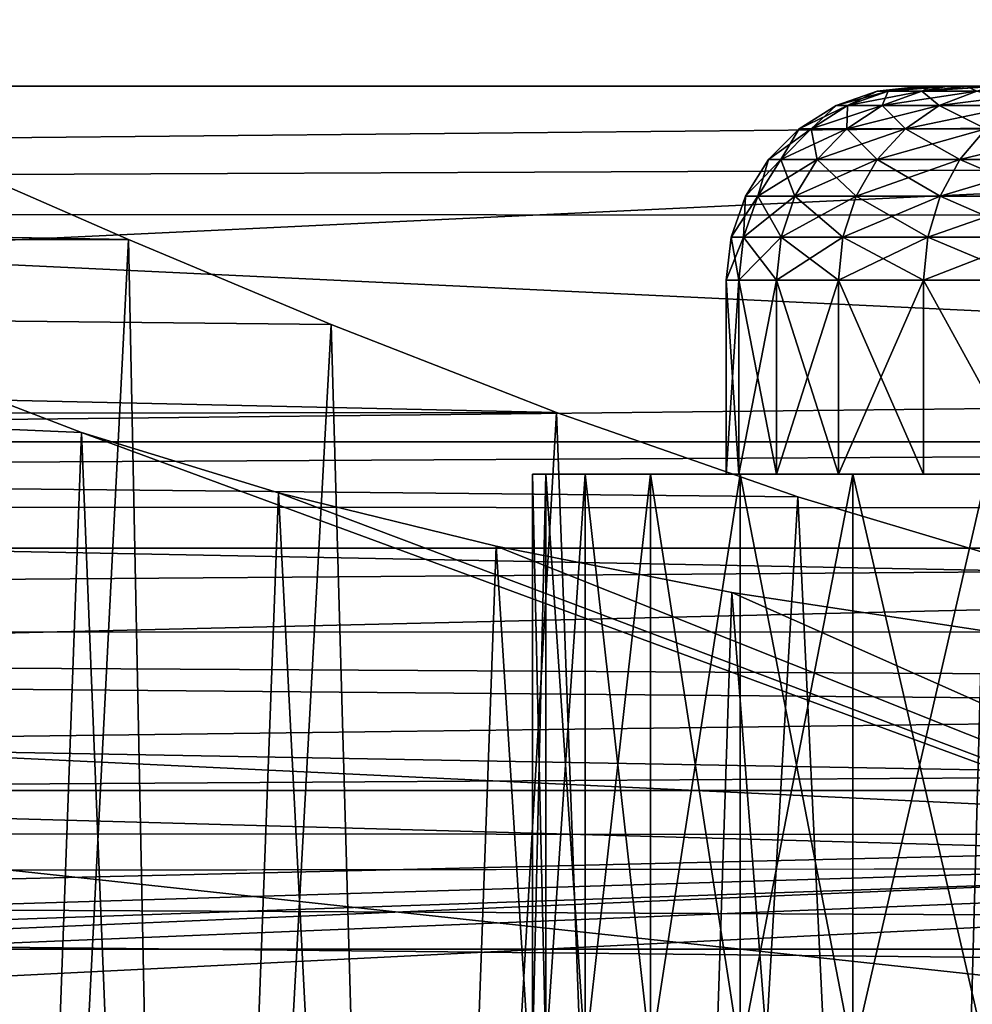
# Model space of a CAD drawing. Units: millimetres. Extents: x -223 to 147, y -45 to 348.
# Drawn here: x -67 to -63, y 14 to 19 of the extents above; entities that cross this region are included whole.
import ezdxf

# ---------------------------------------------------------------- set-up
doc = ezdxf.new("R2010")
doc.units = ezdxf.units.MM
doc.header["$LTSCALE"] = 65.185185
for name, color, linetype in [('100', 7, 'CONTINUOUS'), ('107', 7, 'CONTINUOUS'), ('112', 7, 'CONTINUOUS'), ('113', 7, 'CONTINUOUS'), ('14', 7, 'CONTINUOUS'), ('283', 7, 'CONTINUOUS'), ('284', 7, 'CONTINUOUS'), ('302', 7, 'CONTINUOUS'), ('311', 7, 'CONTINUOUS'), ('323', 7, 'CONTINUOUS'), ('85', 7, 'CONTINUOUS'), ('86', 7, 'CONTINUOUS'), ('87', 7, 'CONTINUOUS'), ('9', 7, 'CONTINUOUS'), ('99', 7, 'CONTINUOUS')]:
    doc.layers.add(name, color=color, linetype=linetype)

msp = doc.modelspace()

# ---------------------------------------------------------------- linework, layer by layer
at = {"layer": '100', "color": 7, "linetype": 'CONTINUOUS', "true_color": 0xaaaaaa}
for points in [[(-63.8, 17, -2), (-63.7348, 17, -1.0468), (-64.8, 17, -2), (-63.8, 17, -2)], [(-63.8, 17, -2), (-64.8, 17, -2), (-64.7316, 17, -3.0442), (-63.8, 17, -2)], [(-64.8, 17, -2), (-63.7348, 17, -1.0468), (-64.7316, 17, -0.9558), (-64.8, 17, -2)], [(-63.7348, 17, -2.9532), (-63.8, 17, -2), (-64.7316, 17, -3.0442), (-63.7348, 17, -2.9532)], [(-63.7348, 17, -1.0468), (-63.5404, 17, -0.1115), (-64.7316, 17, -0.9558), (-63.7348, 17, -1.0468)], [(-64.7316, 17, -0.9558), (-63.5404, 17, -0.1115), (-64.5274, 17, 0.0705), (-64.7316, 17, -0.9558)], [(-63.5404, 17, -3.8885), (-63.7348, 17, -2.9532), (-64.7316, 17, -3.0442), (-63.5404, 17, -3.8885)], [(-63.5404, 17, -3.8885), (-64.7316, 17, -3.0442), (-64.5274, 17, -4.0705), (-63.5404, 17, -3.8885)], [(-63.5404, 17, -0.1115), (-63.2205, 17, 0.7888), (-64.5274, 17, 0.0705), (-63.5404, 17, -0.1115)], [(-64.5274, 17, 0.0705), (-63.2205, 17, 0.7888), (-64.191, 17, 1.0615), (-64.5274, 17, 0.0705)], [(-63.2205, 17, -4.7888), (-63.5404, 17, -3.8885), (-64.5274, 17, -4.0705), (-63.2205, 17, -4.7888)], [(-63.2205, 17, -4.7888), (-64.5274, 17, -4.0705), (-64.191, 17, -5.0615), (-63.2205, 17, -4.7888)], [(-63.2205, 17, 0.7888), (-62.781, 17, 1.637), (-64.191, 17, 1.0615), (-63.2205, 17, 0.7888)], [(-64.191, 17, 1.0615), (-62.781, 17, 1.637), (-63.7282, 17, 2), (-64.191, 17, 1.0615)], [(-62.781, 17, -5.637), (-63.2205, 17, -4.7888), (-64.191, 17, -5.0615), (-62.781, 17, -5.637)], [(-62.781, 17, -5.637), (-64.191, 17, -5.0615), (-63.7282, 17, -6), (-62.781, 17, -5.637)], [(-62.781, 17, 1.637), (-62.23, 17, 2.4176), (-63.7282, 17, 2), (-62.781, 17, 1.637)], [(-63.7282, 17, 2), (-62.23, 17, 2.4176), (-63.1468, 17, 2.8701), (-63.7282, 17, 2)], [(-62.23, 17, -6.4176), (-62.781, 17, -5.637), (-63.7282, 17, -6), (-62.23, 17, -6.4176)], [(-62.23, 17, -6.4176), (-63.7282, 17, -6), (-63.1468, 17, -6.8701), (-62.23, 17, -6.4176)], [(-62.23, 17, 2.4176), (-61.5779, 17, 3.1158), (-63.1468, 17, 2.8701), (-62.23, 17, 2.4176)], [(-63.1468, 17, 2.8701), (-61.5779, 17, 3.1158), (-62.4569, 17, 3.6568), (-63.1468, 17, 2.8701)], [(-61.5779, 17, -7.1158), (-62.23, 17, -6.4176), (-63.1468, 17, -6.8701), (-61.5779, 17, -7.1158)], [(-61.5779, 17, -7.1158), (-63.1468, 17, -6.8701), (-62.4569, 17, -7.6568), (-61.5779, 17, -7.1158)]]:
    msp.add_3dface(points, dxfattribs=at)
at = {"layer": '107', "color": 7, "linetype": 'CONTINUOUS', "true_color": 0xaaaaaa}
for points in [[(-64.8, 14, -2), (-64.8, 17, -2), (-64.7316, 17, -0.9558), (-64.8, 14, -2)], [(-64.8, 14, -2), (-64.7316, 17, -0.9558), (-64.7316, 14, -0.9558), (-64.8, 14, -2)], [(-64.7316, 17, -0.9558), (-64.5274, 17, 0.0705), (-64.7316, 14, -0.9558), (-64.7316, 17, -0.9558)], [(-64.5274, 17, 0.0705), (-64.5274, 14, 0.0705), (-64.7316, 14, -0.9558), (-64.5274, 17, 0.0705)], [(-64.5274, 17, 0.0705), (-64.191, 17, 1.0615), (-64.5274, 14, 0.0705), (-64.5274, 17, 0.0705)], [(-64.191, 17, 1.0615), (-64.191, 14, 1.0615), (-64.5274, 14, 0.0705), (-64.191, 17, 1.0615)], [(-64.191, 17, 1.0615), (-63.7282, 17, 2), (-64.191, 14, 1.0615), (-64.191, 17, 1.0615)], [(-63.7282, 17, 2), (-63.7282, 14, 2), (-64.191, 14, 1.0615), (-63.7282, 17, 2)], [(-63.7282, 17, 2), (-63.1468, 17, 2.8701), (-63.7282, 14, 2), (-63.7282, 17, 2)], [(-63.1468, 17, 2.8701), (-63.1468, 14, 2.8701), (-63.7282, 14, 2), (-63.1468, 17, 2.8701)], [(-63.1468, 17, 2.8701), (-62.4569, 17, 3.6568), (-63.1468, 14, 2.8701), (-63.1468, 17, 2.8701)], [(-62.4569, 17, 3.6568), (-62.4569, 14, 3.6568), (-63.1468, 14, 2.8701), (-62.4569, 17, 3.6568)]]:
    msp.add_3dface(points, dxfattribs=at)
at = {"layer": '112', "color": 7, "linetype": 'CONTINUOUS', "true_color": 0xaaaaaa}
for points in [[(-63.0214, 18.9752, -2), (-62.9635, 18.9752, -1.1528), (-63.2331, 18.9014, -2), (-63.0214, 18.9752, -2)], [(-63.2331, 18.9014, -2), (-62.9635, 18.9752, -1.1528), (-63.1732, 18.9014, -1.124), (-63.2331, 18.9014, -2)], [(-62.9635, 18.9752, -1.1528), (-62.7907, 18.9752, -0.3215), (-63.1732, 18.9014, -1.124), (-62.9635, 18.9752, -1.1528)], [(-63.1732, 18.9014, -1.124), (-62.7907, 18.9752, -0.3215), (-62.9945, 18.9014, -0.2644), (-63.1732, 18.9014, -1.124)], [(-62.8, 19, -2), (-62.7848, 19, -1.5739), (-63.0214, 18.9752, -2), (-62.8, 19, -2)], [(-63.0214, 18.9752, -2), (-62.7848, 19, -1.5739), (-62.9635, 18.9752, -1.1528), (-63.0214, 18.9752, -2)], [(-62.7907, 18.9752, -0.3215), (-62.5064, 18.9752, 0.4786), (-62.9945, 18.9014, -0.2644), (-62.7907, 18.9752, -0.3215)], [(-62.9945, 18.9014, -0.2644), (-62.5064, 18.9752, 0.4786), (-62.7005, 18.9014, 0.5629), (-62.9945, 18.9014, -0.2644)], [(-62.7848, 19, -1.5739), (-62.7393, 19, -1.1485), (-62.9635, 18.9752, -1.1528), (-62.7848, 19, -1.5739)], [(-62.7393, 19, -1.1485), (-62.6633, 19, -0.7267), (-62.9635, 18.9752, -1.1528), (-62.7393, 19, -1.1485)], [(-62.9635, 18.9752, -1.1528), (-62.6633, 19, -0.7267), (-62.7907, 18.9752, -0.3215), (-62.9635, 18.9752, -1.1528)], [(-62.6633, 19, -0.7267), (-62.5575, 19, -0.3114), (-62.7907, 18.9752, -0.3215), (-62.6633, 19, -0.7267)], [(-62.5575, 19, -0.3114), (-62.4224, 19, 0.095), (-62.7907, 18.9752, -0.3215), (-62.5575, 19, -0.3114)], [(-62.7907, 18.9752, -0.3215), (-62.4224, 19, 0.095), (-62.5064, 18.9752, 0.4786), (-62.7907, 18.9752, -0.3215)], [(-62.5064, 18.9752, 0.4786), (-62.1157, 18.9752, 1.2326), (-62.7005, 18.9014, 0.5629), (-62.5064, 18.9752, 0.4786)], [(-62.7005, 18.9014, 0.5629), (-62.1157, 18.9752, 1.2326), (-62.2965, 18.9014, 1.3425), (-62.7005, 18.9014, 0.5629)], [(-63.2331, 18.9014, -2), (-63.1732, 18.9014, -1.124), (-63.423, 18.7823, -2), (-63.2331, 18.9014, -2)], [(-63.423, 18.7823, -2), (-63.1732, 18.9014, -1.124), (-63.3613, 18.7823, -1.0982), (-63.423, 18.7823, -2)], [(-63.1732, 18.9014, -1.124), (-62.9945, 18.9014, -0.2644), (-63.3613, 18.7823, -1.0982), (-63.1732, 18.9014, -1.124)], [(-63.3613, 18.7823, -1.0982), (-62.9945, 18.9014, -0.2644), (-63.1774, 18.7823, -0.2131), (-63.3613, 18.7823, -1.0982)], [(-62.9945, 18.9014, -0.2644), (-62.7005, 18.9014, 0.5629), (-63.1774, 18.7823, -0.2131), (-62.9945, 18.9014, -0.2644)], [(-63.1774, 18.7823, -0.2131), (-62.7005, 18.9014, 0.5629), (-62.8747, 18.7823, 0.6386), (-63.1774, 18.7823, -0.2131)], [(-62.7005, 18.9014, 0.5629), (-62.2965, 18.9014, 1.3425), (-62.8747, 18.7823, 0.6386), (-62.7005, 18.9014, 0.5629)], [(-62.8747, 18.7823, 0.6386), (-62.2965, 18.9014, 1.3425), (-62.4588, 18.7823, 1.4412), (-62.8747, 18.7823, 0.6386)], [(-63.423, 18.7823, -2), (-63.3613, 18.7823, -1.0982), (-63.5816, 18.6238, -2), (-63.423, 18.7823, -2)], [(-63.5816, 18.6238, -2), (-63.3613, 18.7823, -1.0982), (-63.5184, 18.6238, -1.0766), (-63.5816, 18.6238, -2)], [(-63.3613, 18.7823, -1.0982), (-63.1774, 18.7823, -0.2131), (-63.5184, 18.6238, -1.0766), (-63.3613, 18.7823, -1.0982)], [(-63.5184, 18.6238, -1.0766), (-63.1774, 18.7823, -0.2131), (-63.3301, 18.6238, -0.1704), (-63.5184, 18.6238, -1.0766)], [(-63.1774, 18.7823, -0.2131), (-62.8747, 18.7823, 0.6386), (-63.3301, 18.6238, -0.1704), (-63.1774, 18.7823, -0.2131)], [(-63.3301, 18.6238, -0.1704), (-62.8747, 18.7823, 0.6386), (-63.0201, 18.6238, 0.7018), (-63.3301, 18.6238, -0.1704)], [(-62.8747, 18.7823, 0.6386), (-62.4588, 18.7823, 1.4412), (-63.0201, 18.6238, 0.7018), (-62.8747, 18.7823, 0.6386)], [(-63.0201, 18.6238, 0.7018), (-62.4588, 18.7823, 1.4412), (-62.5943, 18.6238, 1.5236), (-63.0201, 18.6238, 0.7018)], [(-62.4588, 18.7823, 1.4412), (-61.9375, 18.7823, 2.1797), (-62.5943, 18.6238, 1.5236), (-62.4588, 18.7823, 1.4412)], [(-62.5943, 18.6238, 1.5236), (-61.9375, 18.7823, 2.1797), (-62.0605, 18.6238, 2.2798), (-62.5943, 18.6238, 1.5236)], [(-63.5816, 18.6238, -2), (-63.5184, 18.6238, -1.0766), (-63.7009, 18.4341, -2), (-63.5816, 18.6238, -2)], [(-63.7009, 18.4341, -2), (-63.5184, 18.6238, -1.0766), (-63.6366, 18.4341, -1.0603), (-63.7009, 18.4341, -2)], [(-63.5184, 18.6238, -1.0766), (-63.3301, 18.6238, -0.1704), (-63.6366, 18.4341, -1.0603), (-63.5184, 18.6238, -1.0766)], [(-63.6366, 18.4341, -1.0603), (-63.3301, 18.6238, -0.1704), (-63.445, 18.4341, -0.1382), (-63.6366, 18.4341, -1.0603)], [(-63.3301, 18.6238, -0.1704), (-63.0201, 18.6238, 0.7018), (-63.445, 18.4341, -0.1382), (-63.3301, 18.6238, -0.1704)], [(-63.445, 18.4341, -0.1382), (-63.0201, 18.6238, 0.7018), (-63.1296, 18.4341, 0.7493), (-63.445, 18.4341, -0.1382)], [(-63.0201, 18.6238, 0.7018), (-62.5943, 18.6238, 1.5236), (-63.1296, 18.4341, 0.7493), (-63.0201, 18.6238, 0.7018)], [(-63.1296, 18.4341, 0.7493), (-62.5943, 18.6238, 1.5236), (-62.6962, 18.4341, 1.5856), (-63.1296, 18.4341, 0.7493)], [(-62.5943, 18.6238, 1.5236), (-62.0605, 18.6238, 2.2798), (-62.6962, 18.4341, 1.5856), (-62.5943, 18.6238, 1.5236)], [(-62.6962, 18.4341, 1.5856), (-62.0605, 18.6238, 2.2798), (-62.1531, 18.4341, 2.3551), (-62.6962, 18.4341, 1.5856)], [(-63.7009, 18.4341, -2), (-63.6366, 18.4341, -1.0603), (-63.7749, 18.2225, -2), (-63.7009, 18.4341, -2)], [(-63.7749, 18.2225, -2), (-63.6366, 18.4341, -1.0603), (-63.71, 18.2225, -1.0502), (-63.7749, 18.2225, -2)], [(-63.6366, 18.4341, -1.0603), (-63.445, 18.4341, -0.1382), (-63.71, 18.2225, -1.0502), (-63.6366, 18.4341, -1.0603)], [(-63.71, 18.2225, -1.0502), (-63.445, 18.4341, -0.1382), (-63.5163, 18.2225, -0.1182), (-63.71, 18.2225, -1.0502)], [(-63.445, 18.4341, -0.1382), (-63.1296, 18.4341, 0.7493), (-63.5163, 18.2225, -0.1182), (-63.445, 18.4341, -0.1382)], [(-63.5163, 18.2225, -0.1182), (-63.1296, 18.4341, 0.7493), (-63.1975, 18.2225, 0.7788), (-63.5163, 18.2225, -0.1182)], [(-63.1296, 18.4341, 0.7493), (-62.6962, 18.4341, 1.5856), (-63.1975, 18.2225, 0.7788), (-63.1296, 18.4341, 0.7493)], [(-63.1975, 18.2225, 0.7788), (-62.6962, 18.4341, 1.5856), (-62.7595, 18.2225, 1.6241), (-63.1975, 18.2225, 0.7788)], [(-62.6962, 18.4341, 1.5856), (-62.1531, 18.4341, 2.3551), (-62.7595, 18.2225, 1.6241), (-62.6962, 18.4341, 1.5856)], [(-62.7595, 18.2225, 1.6241), (-62.1531, 18.4341, 2.3551), (-62.2105, 18.2225, 2.4018), (-62.7595, 18.2225, 1.6241)], [(-63.7348, 18, -1.0468), (-63.8, 18, -2), (-63.71, 18.2225, -1.0502), (-63.7348, 18, -1.0468)], [(-63.8, 18, -2), (-63.7749, 18.2225, -2), (-63.71, 18.2225, -1.0502), (-63.8, 18, -2)], [(-63.5404, 18, -0.1114), (-63.7348, 18, -1.0468), (-63.5163, 18.2225, -0.1182), (-63.5404, 18, -0.1114)], [(-63.7348, 18, -1.0468), (-63.71, 18.2225, -1.0502), (-63.5163, 18.2225, -0.1182), (-63.7348, 18, -1.0468)], [(-63.2205, 18, 0.7888), (-63.5404, 18, -0.1114), (-63.1975, 18.2225, 0.7788), (-63.2205, 18, 0.7888)], [(-63.5404, 18, -0.1114), (-63.5163, 18.2225, -0.1182), (-63.1975, 18.2225, 0.7788), (-63.5404, 18, -0.1114)], [(-62.7809, 18, 1.6371), (-63.2205, 18, 0.7888), (-62.7595, 18.2225, 1.6241), (-62.7809, 18, 1.6371)], [(-63.2205, 18, 0.7888), (-63.1975, 18.2225, 0.7788), (-62.7595, 18.2225, 1.6241), (-63.2205, 18, 0.7888)], [(-62.23, 18, 2.4176), (-62.7809, 18, 1.6371), (-62.2105, 18.2225, 2.4018), (-62.23, 18, 2.4176)], [(-62.7809, 18, 1.6371), (-62.7595, 18.2225, 1.6241), (-62.2105, 18.2225, 2.4018), (-62.7809, 18, 1.6371)]]:
    msp.add_3dface(points, dxfattribs=at)
at = {"layer": '113', "color": 7, "linetype": 'CONTINUOUS', "true_color": 0xaaaaaa}
for points in [[(-63.0214, 18.9752, -2), (-63.2331, 18.9014, -2), (-63.1732, 18.9014, -2.876), (-63.0214, 18.9752, -2)], [(-62.9635, 18.9752, -2.8472), (-63.0214, 18.9752, -2), (-63.1732, 18.9014, -2.876), (-62.9635, 18.9752, -2.8472)], [(-62.9945, 18.9014, -3.7356), (-62.9635, 18.9752, -2.8472), (-63.1732, 18.9014, -2.876), (-62.9945, 18.9014, -3.7356)], [(-62.8, 19, -2), (-63.0214, 18.9752, -2), (-62.9635, 18.9752, -2.8472), (-62.8, 19, -2)], [(-62.7907, 18.9752, -3.6785), (-62.9635, 18.9752, -2.8472), (-62.9945, 18.9014, -3.7356), (-62.7907, 18.9752, -3.6785)], [(-62.7005, 18.9014, -4.5629), (-62.7907, 18.9752, -3.6785), (-62.9945, 18.9014, -3.7356), (-62.7005, 18.9014, -4.5629)], [(-62.7393, 19, -2.8515), (-62.7848, 19, -2.4261), (-62.9635, 18.9752, -2.8472), (-62.7393, 19, -2.8515)], [(-62.7907, 18.9752, -3.6785), (-62.7393, 19, -2.8515), (-62.9635, 18.9752, -2.8472), (-62.7907, 18.9752, -3.6785)], [(-62.7848, 19, -2.4261), (-62.8, 19, -2), (-62.9635, 18.9752, -2.8472), (-62.7848, 19, -2.4261)], [(-62.5575, 19, -3.6886), (-62.6633, 19, -3.2733), (-62.7907, 18.9752, -3.6785), (-62.5575, 19, -3.6886)], [(-62.5064, 18.9752, -4.4786), (-62.5575, 19, -3.6886), (-62.7907, 18.9752, -3.6785), (-62.5064, 18.9752, -4.4786)], [(-62.6633, 19, -3.2733), (-62.7393, 19, -2.8515), (-62.7907, 18.9752, -3.6785), (-62.6633, 19, -3.2733)], [(-62.5064, 18.9752, -4.4786), (-62.7907, 18.9752, -3.6785), (-62.7005, 18.9014, -4.5629), (-62.5064, 18.9752, -4.4786)], [(-62.2965, 18.9014, -5.3425), (-62.5064, 18.9752, -4.4786), (-62.7005, 18.9014, -4.5629), (-62.2965, 18.9014, -5.3425)], [(-62.4224, 19, -4.095), (-62.5575, 19, -3.6886), (-62.5064, 18.9752, -4.4786), (-62.4224, 19, -4.095)], [(-63.2331, 18.9014, -2), (-63.423, 18.7823, -2), (-63.3613, 18.7823, -2.9018), (-63.2331, 18.9014, -2)], [(-63.1732, 18.9014, -2.876), (-63.2331, 18.9014, -2), (-63.3613, 18.7823, -2.9018), (-63.1732, 18.9014, -2.876)], [(-63.1774, 18.7823, -3.7869), (-63.1732, 18.9014, -2.876), (-63.3613, 18.7823, -2.9018), (-63.1774, 18.7823, -3.7869)], [(-62.9945, 18.9014, -3.7356), (-63.1732, 18.9014, -2.876), (-63.1774, 18.7823, -3.7869), (-62.9945, 18.9014, -3.7356)], [(-62.8747, 18.7823, -4.6386), (-62.9945, 18.9014, -3.7356), (-63.1774, 18.7823, -3.7869), (-62.8747, 18.7823, -4.6386)], [(-62.7005, 18.9014, -4.5629), (-62.9945, 18.9014, -3.7356), (-62.8747, 18.7823, -4.6386), (-62.7005, 18.9014, -4.5629)], [(-62.4588, 18.7823, -5.4412), (-62.7005, 18.9014, -4.5629), (-62.8747, 18.7823, -4.6386), (-62.4588, 18.7823, -5.4412)], [(-62.2965, 18.9014, -5.3425), (-62.7005, 18.9014, -4.5629), (-62.4588, 18.7823, -5.4412), (-62.2965, 18.9014, -5.3425)], [(-63.423, 18.7823, -2), (-63.5816, 18.6238, -2), (-63.5184, 18.6238, -2.9234), (-63.423, 18.7823, -2)], [(-63.3613, 18.7823, -2.9018), (-63.423, 18.7823, -2), (-63.5184, 18.6238, -2.9234), (-63.3613, 18.7823, -2.9018)], [(-63.3301, 18.6238, -3.8296), (-63.3613, 18.7823, -2.9018), (-63.5184, 18.6238, -2.9234), (-63.3301, 18.6238, -3.8296)], [(-63.1774, 18.7823, -3.7869), (-63.3613, 18.7823, -2.9018), (-63.3301, 18.6238, -3.8296), (-63.1774, 18.7823, -3.7869)], [(-63.0201, 18.6238, -4.7018), (-63.1774, 18.7823, -3.7869), (-63.3301, 18.6238, -3.8296), (-63.0201, 18.6238, -4.7018)], [(-62.8747, 18.7823, -4.6386), (-63.1774, 18.7823, -3.7869), (-63.0201, 18.6238, -4.7018), (-62.8747, 18.7823, -4.6386)], [(-62.5943, 18.6238, -5.5236), (-62.8747, 18.7823, -4.6386), (-63.0201, 18.6238, -4.7018), (-62.5943, 18.6238, -5.5236)], [(-62.4588, 18.7823, -5.4412), (-62.8747, 18.7823, -4.6386), (-62.5943, 18.6238, -5.5236), (-62.4588, 18.7823, -5.4412)], [(-62.0605, 18.6238, -6.2798), (-62.4588, 18.7823, -5.4412), (-62.5943, 18.6238, -5.5236), (-62.0605, 18.6238, -6.2798)], [(-63.5816, 18.6238, -2), (-63.7009, 18.4341, -2), (-63.6366, 18.4341, -2.9397), (-63.5816, 18.6238, -2)], [(-63.5184, 18.6238, -2.9234), (-63.5816, 18.6238, -2), (-63.6366, 18.4341, -2.9397), (-63.5184, 18.6238, -2.9234)], [(-63.445, 18.4341, -3.8618), (-63.5184, 18.6238, -2.9234), (-63.6366, 18.4341, -2.9397), (-63.445, 18.4341, -3.8618)], [(-63.3301, 18.6238, -3.8296), (-63.5184, 18.6238, -2.9234), (-63.445, 18.4341, -3.8618), (-63.3301, 18.6238, -3.8296)], [(-63.1296, 18.4341, -4.7493), (-63.3301, 18.6238, -3.8296), (-63.445, 18.4341, -3.8618), (-63.1296, 18.4341, -4.7493)], [(-63.0201, 18.6238, -4.7018), (-63.3301, 18.6238, -3.8296), (-63.1296, 18.4341, -4.7493), (-63.0201, 18.6238, -4.7018)], [(-62.6962, 18.4341, -5.5856), (-63.0201, 18.6238, -4.7018), (-63.1296, 18.4341, -4.7493), (-62.6962, 18.4341, -5.5856)], [(-62.5943, 18.6238, -5.5236), (-63.0201, 18.6238, -4.7018), (-62.6962, 18.4341, -5.5856), (-62.5943, 18.6238, -5.5236)], [(-62.1531, 18.4341, -6.3551), (-62.5943, 18.6238, -5.5236), (-62.6962, 18.4341, -5.5856), (-62.1531, 18.4341, -6.3551)], [(-62.0605, 18.6238, -6.2798), (-62.5943, 18.6238, -5.5236), (-62.1531, 18.4341, -6.3551), (-62.0605, 18.6238, -6.2798)], [(-63.7009, 18.4341, -2), (-63.7749, 18.2225, -2), (-63.71, 18.2225, -2.9498), (-63.7009, 18.4341, -2)], [(-63.6366, 18.4341, -2.9397), (-63.7009, 18.4341, -2), (-63.71, 18.2225, -2.9498), (-63.6366, 18.4341, -2.9397)], [(-63.5163, 18.2225, -3.8818), (-63.6366, 18.4341, -2.9397), (-63.71, 18.2225, -2.9498), (-63.5163, 18.2225, -3.8818)], [(-63.445, 18.4341, -3.8618), (-63.6366, 18.4341, -2.9397), (-63.5163, 18.2225, -3.8818), (-63.445, 18.4341, -3.8618)], [(-63.1975, 18.2225, -4.7788), (-63.445, 18.4341, -3.8618), (-63.5163, 18.2225, -3.8818), (-63.1975, 18.2225, -4.7788)], [(-63.1296, 18.4341, -4.7493), (-63.445, 18.4341, -3.8618), (-63.1975, 18.2225, -4.7788), (-63.1296, 18.4341, -4.7493)], [(-62.7595, 18.2225, -5.6241), (-63.1296, 18.4341, -4.7493), (-63.1975, 18.2225, -4.7788), (-62.7595, 18.2225, -5.6241)], [(-62.6962, 18.4341, -5.5856), (-63.1296, 18.4341, -4.7493), (-62.7595, 18.2225, -5.6241), (-62.6962, 18.4341, -5.5856)], [(-62.2105, 18.2225, -6.4018), (-62.6962, 18.4341, -5.5856), (-62.7595, 18.2225, -5.6241), (-62.2105, 18.2225, -6.4018)], [(-62.1531, 18.4341, -6.3551), (-62.6962, 18.4341, -5.5856), (-62.2105, 18.2225, -6.4018), (-62.1531, 18.4341, -6.3551)], [(-63.8, 18, -2), (-63.7348, 18, -2.9532), (-63.7749, 18.2225, -2), (-63.8, 18, -2)], [(-63.7749, 18.2225, -2), (-63.7348, 18, -2.9532), (-63.71, 18.2225, -2.9498), (-63.7749, 18.2225, -2)], [(-63.7348, 18, -2.9532), (-63.5404, 18, -3.8886), (-63.71, 18.2225, -2.9498), (-63.7348, 18, -2.9532)], [(-63.5404, 18, -3.8886), (-63.5163, 18.2225, -3.8818), (-63.71, 18.2225, -2.9498), (-63.5404, 18, -3.8886)], [(-63.5404, 18, -3.8886), (-63.2205, 18, -4.7888), (-63.5163, 18.2225, -3.8818), (-63.5404, 18, -3.8886)], [(-63.2205, 18, -4.7888), (-63.1975, 18.2225, -4.7788), (-63.5163, 18.2225, -3.8818), (-63.2205, 18, -4.7888)], [(-63.2205, 18, -4.7888), (-62.7809, 18, -5.6371), (-63.1975, 18.2225, -4.7788), (-63.2205, 18, -4.7888)], [(-62.7809, 18, -5.6371), (-62.7595, 18.2225, -5.6241), (-63.1975, 18.2225, -4.7788), (-62.7809, 18, -5.6371)], [(-62.7809, 18, -5.6371), (-62.23, 18, -6.4176), (-62.7595, 18.2225, -5.6241), (-62.7809, 18, -5.6371)], [(-62.23, 18, -6.4176), (-62.2105, 18.2225, -6.4018), (-62.7595, 18.2225, -5.6241), (-62.23, 18, -6.4176)]]:
    msp.add_3dface(points, dxfattribs=at)
at = {"layer": '14', "color": 7, "linetype": 'CONTINUOUS', "true_color": 0xaaaaaa}
for points in [[(106, 22.1034, -6.3594), (-106, 13, -38), (-106, 22.1034, -6.3594), (106, 22.1034, -6.3594)], [(-106, 13, -38), (106, 22.1034, -6.3594), (0, 13, -38), (-106, 13, -38)]]:
    msp.add_3dface(points, dxfattribs=at)
at = {"layer": '283', "color": 7, "linetype": 'CONTINUOUS', "true_color": 0xaaaaaa}
for points in [[(-97.2602, 21.2143, -53.5), (-99.1765, 19.0015, -53.5), (-52.7398, 21.2143, -53.5), (-97.2602, 21.2143, -53.5)], [(-52.7398, 21.2143, -53.5), (-99.1765, 19.0015, -53.5), (-50.8235, 19.0015, -53.5), (-52.7398, 21.2143, -53.5)], [(-99.1765, 19.0015, -53.5), (-100.8737, 16.6167, -53.5), (-50.8235, 19.0015, -53.5), (-99.1765, 19.0015, -53.5)], [(-50.8235, 19.0015, -53.5), (-100.8737, 16.6167, -53.5), (-49.1263, 16.6167, -53.5), (-50.8235, 19.0015, -53.5)], [(-100.8737, 16.6167, -53.5), (-101.6353, 15.3662, -53.5), (-49.1263, 16.6167, -53.5), (-100.8737, 16.6167, -53.5)], [(-49.1263, 16.6167, -53.5), (-101.6353, 15.3662, -53.5), (-48.3647, 15.3662, -53.5), (-49.1263, 16.6167, -53.5)], [(-102.3366, 14.0808, -53.5), (-76.7059, 14.5, -53.5), (-48.3647, 15.3662, -53.5), (-102.3366, 14.0808, -53.5)], [(-101.6353, 15.3662, -53.5), (-102.3366, 14.0808, -53.5), (-48.3647, 15.3662, -53.5), (-101.6353, 15.3662, -53.5)], [(-76.7059, 14.5, -53.5), (-73.2941, 14.5, -53.5), (-48.3647, 15.3662, -53.5), (-76.7059, 14.5, -53.5)], [(-48.3647, 15.3662, -53.5), (-73.2941, 14.5, -53.5), (-72.4544, 14.3764, -53.5), (-48.3647, 15.3662, -53.5)], [(-71.6232, 14.2041, -53.5), (-48.3647, 15.3662, -53.5), (-72.4544, 14.3764, -53.5), (-71.6232, 14.2041, -53.5)], [(-47.6634, 14.0808, -53.5), (-48.3647, 15.3662, -53.5), (-71.6232, 14.2041, -53.5), (-47.6634, 14.0808, -53.5)]]:
    msp.add_3dface(points, dxfattribs=at)
at = {"layer": '284', "color": 7, "linetype": 'CONTINUOUS', "true_color": 0xaaaaaa}
for points in [[(-99.9571, 19.6266, -73.5), (-48.2903, 17.1655, -73.5), (-101.7097, 17.1655, -73.5), (-99.9571, 19.6266, -73.5)], [(-50.0429, 19.6266, -73.5), (-48.2903, 17.1655, -73.5), (-99.9571, 19.6266, -73.5), (-50.0429, 19.6266, -73.5)], [(-101.7097, 17.1655, -73.5), (-46.7795, 14.5488, -73.5), (-103.2205, 14.5488, -73.5), (-101.7097, 17.1655, -73.5)], [(-48.2903, 17.1655, -73.5), (-46.7795, 14.5488, -73.5), (-101.7097, 17.1655, -73.5), (-48.2903, 17.1655, -73.5)], [(-103.2205, 14.5488, -73.5), (-45.5243, 11.8003, -73.5), (-104.4757, 11.8003, -73.5), (-103.2205, 14.5488, -73.5)], [(-46.7795, 14.5488, -73.5), (-45.5243, 11.8003, -73.5), (-103.2205, 14.5488, -73.5), (-46.7795, 14.5488, -73.5)]]:
    msp.add_3dface(points, dxfattribs=at)
at = {"layer": '302', "color": 7, "linetype": 'CONTINUOUS', "true_color": 0xaaaaaa}
for points in [[(-67.7889, 18.6044, 5.8418), (-67.6108, 4, 6.0856), (-66.8846, 18.2099, 6.975), (-67.7889, 18.6044, 5.8418)], [(-67.6108, 4, 6.0856), (-66.5953, 4, 7.2899), (-66.8846, 18.2099, 6.975), (-67.6108, 4, 6.0856)], [(-66.8846, 18.2099, 6.975), (-66.5953, 4, 7.2899), (-65.84, 17.7715, 8.0264), (-66.8846, 18.2099, 6.975)], [(-66.5953, 4, 7.2899), (-65.4464, 4, 8.3677), (-65.84, 17.7715, 8.0264), (-66.5953, 4, 7.2899)], [(-65.84, 17.7715, 8.0264), (-65.4464, 4, 8.3677), (-64.6767, 17.3176, 8.9639), (-65.84, 17.7715, 8.0264)], [(-67.1282, 17.2144, -10.6935), (-67.6108, 4, -10.0856), (-68.0253, 17.5579, -9.4996), (-67.1282, 17.2144, -10.6935)], [(-65.4464, 4, 8.3677), (-64.1798, 4, 9.3043), (-64.6767, 17.3176, 8.9639), (-65.4464, 4, 8.3677)], [(-64.6767, 17.3176, 8.9639), (-64.1798, 4, 9.3043), (-63.4306, 16.882, 9.7595), (-64.6767, 17.3176, 8.9639)], [(-66.5953, 4, -11.2899), (-67.6108, 4, -10.0856), (-67.1282, 17.2144, -10.6935), (-66.5953, 4, -11.2899)], [(-66.1106, 16.9031, -11.7756), (-66.5953, 4, -11.2899), (-67.1282, 17.2144, -10.6935), (-66.1106, 16.9031, -11.7756)], [(-65.4464, 4, -12.3677), (-66.5953, 4, -11.2899), (-66.1106, 16.9031, -11.7756), (-65.4464, 4, -12.3677)], [(-64.9866, 16.6272, -12.7345), (-65.4464, 4, -12.3677), (-66.1106, 16.9031, -11.7756), (-64.9866, 16.6272, -12.7345)], [(-64.1798, 4, 9.3043), (-62.8128, 4, 10.087), (-63.4306, 16.882, 9.7595), (-64.1798, 4, 9.3043)], [(-63.4306, 16.882, 9.7595), (-62.8128, 4, 10.087), (-62.1432, 16.4967, 10.3976), (-63.4306, 16.882, 9.7595)], [(-64.1798, 4, -13.3043), (-65.4464, 4, -12.3677), (-64.9866, 16.6272, -12.7345), (-64.1798, 4, -13.3043)], [(-63.7712, 16.3894, -13.5608), (-64.1798, 4, -13.3043), (-64.9866, 16.6272, -12.7345), (-63.7712, 16.3894, -13.5608)], [(-62.8128, 4, 10.087), (-61.3638, 4, 10.7052), (-62.1432, 16.4967, 10.3976), (-62.8128, 4, 10.087)], [(-62.8128, 4, -14.087), (-64.1798, 4, -13.3043), (-63.7712, 16.3894, -13.5608), (-62.8128, 4, -14.087)], [(-62.4795, 16.192, -14.2472), (-62.8128, 4, -14.087), (-63.7712, 16.3894, -13.5608), (-62.4795, 16.192, -14.2472)], [(-61.3638, 4, -14.7052), (-62.8128, 4, -14.087), (-62.4795, 16.192, -14.2472), (-61.3638, 4, -14.7052)]]:
    msp.add_3dface(points, dxfattribs=at)
at = {"layer": '311', "color": 7, "linetype": 'CONTINUOUS', "true_color": 0xaaaaaa}
for points in [[(-102.5, 18.1583, 7.1083), (-102.5, 18.8231, 5.0931), (-66.8846, 18.2099, 6.975), (-102.5, 18.1583, 7.1083)], [(-102.5, 18.8231, 5.0931), (-67.7889, 18.6044, 5.8418), (-66.8846, 18.2099, 6.975), (-102.5, 18.8231, 5.0931)], [(-102.5, 18.1583, 7.1083), (-66.8846, 18.2099, 6.975), (-65.84, 17.7715, 8.0264), (-102.5, 18.1583, 7.1083)], [(-102.5, 17.2783, 9.0394), (-102.5, 18.1583, 7.1083), (-64.6767, 17.3176, 8.9639), (-102.5, 17.2783, 9.0394)], [(-102.5, 18.1583, 7.1083), (-65.84, 17.7715, 8.0264), (-64.6767, 17.3176, 8.9639), (-102.5, 18.1583, 7.1083)], [(-102.5, 17.2783, 9.0394), (-64.6767, 17.3176, 8.9639), (-63.4306, 16.882, 9.7595), (-102.5, 17.2783, 9.0394)], [(-102.5, 16.1937, 10.8634), (-102.5, 17.2783, 9.0394), (-62.1432, 16.4967, 10.3976), (-102.5, 16.1937, 10.8634)], [(-102.5, 17.2783, 9.0394), (-63.4306, 16.882, 9.7595), (-62.1432, 16.4967, 10.3976), (-102.5, 17.2783, 9.0394)], [(-102.5, 16.1937, 10.8634), (-62.1432, 16.4967, 10.3976), (-60.8486, 16.1835, 10.8786), (-102.5, 16.1937, 10.8634)], [(-58.3, 14.9666, 12.5), (-102.5, 14.9174, 12.5587), (-102.5, 16.1937, 10.8634), (-58.3, 14.9666, 12.5)], [(-58.3, 14.9666, 12.5), (-102.5, 16.1937, 10.8634), (-58.3, 15.3972, 11.9656), (-58.3, 14.9666, 12.5)], [(-102.5, 16.1937, 10.8634), (-60.8486, 16.1835, 10.8786), (-59.5661, 15.9532, 11.2136), (-102.5, 16.1937, 10.8634)], [(-102.5, 16.1937, 10.8634), (-59.5661, 15.9532, 11.2136), (-58.3, 15.8087, 11.4164), (-102.5, 16.1937, 10.8634)], [(-102.5, 16.1937, 10.8634), (-58.3, 15.8087, 11.4164), (-58.3, 15.3972, 11.9656), (-102.5, 16.1937, 10.8634)], [(-102.5, 14.9174, 12.5587), (-58.3, 14.9666, 12.5), (21.8, 14.321, 13.2348), (-102.5, 14.9174, 12.5587)], [(-102.5, 13.4643, 14.1054), (-102.5, 14.9174, 12.5587), (21.8, 13.6394, 13.9362), (-102.5, 13.4643, 14.1054)], [(-102.5, 14.9174, 12.5587), (21.8, 14.321, 13.2348), (21.8, 13.6394, 13.9362), (-102.5, 14.9174, 12.5587)]]:
    msp.add_3dface(points, dxfattribs=at)
at = {"layer": '323', "color": 7, "linetype": 'CONTINUOUS', "true_color": 0xaaaaaa}
for points in [[(-102.5, 13.9614, -22), (-58.3, 13.9614, -22), (-102.5, 18.7398, -5.3916), (-102.5, 13.9614, -22)], [(-102.5, 18.7398, -5.3916), (-58.3, 13.9614, -22), (-67.1282, 17.2144, -10.6935), (-102.5, 18.7398, -5.3916)], [(-102.5, 18.7398, -5.3916), (-67.1282, 17.2144, -10.6935), (-68.0253, 17.5579, -9.4996), (-102.5, 18.7398, -5.3916)], [(-58.3, 13.9614, -22), (-66.1106, 16.9031, -11.7756), (-67.1282, 17.2144, -10.6935), (-58.3, 13.9614, -22)], [(-58.3, 13.9614, -22), (-64.9866, 16.6272, -12.7345), (-66.1106, 16.9031, -11.7756), (-58.3, 13.9614, -22)], [(-58.3, 13.9614, -22), (-63.7712, 16.3894, -13.5608), (-64.9866, 16.6272, -12.7345), (-58.3, 13.9614, -22)], [(-58.3, 13.9614, -22), (-62.4795, 16.192, -14.2472), (-63.7712, 16.3894, -13.5608), (-58.3, 13.9614, -22)]]:
    msp.add_3dface(points, dxfattribs=at)
at = {"layer": '85', "color": 7, "linetype": 'CONTINUOUS', "true_color": 0xaaaaaa}
for points in [[(-62.7848, 19, -2.4261), (-50.8, 19, -2), (-62.8, 19, -2), (-62.7848, 19, -2.4261)], [(-62.8, 19, -2), (-50.8, 19, -2), (-50.8152, 19, -1.5739), (-62.8, 19, -2)], [(-62.7848, 19, -1.5739), (-62.8, 19, -2), (-50.8152, 19, -1.5739), (-62.7848, 19, -1.5739)], [(-50.8152, 19, -2.4261), (-50.8, 19, -2), (-62.7848, 19, -2.4261), (-50.8152, 19, -2.4261)], [(-62.7393, 19, -2.8515), (-50.8152, 19, -2.4261), (-62.7848, 19, -2.4261), (-62.7393, 19, -2.8515)], [(-62.7393, 19, -1.1485), (-62.7848, 19, -1.5739), (-50.8607, 19, -1.1485), (-62.7393, 19, -1.1485)], [(-50.8607, 19, -1.1485), (-62.7848, 19, -1.5739), (-50.8152, 19, -1.5739), (-50.8607, 19, -1.1485)], [(-50.8607, 19, -2.8515), (-50.8152, 19, -2.4261), (-62.7393, 19, -2.8515), (-50.8607, 19, -2.8515)], [(-62.6633, 19, -3.2733), (-50.8607, 19, -2.8515), (-62.7393, 19, -2.8515), (-62.6633, 19, -3.2733)], [(-62.6633, 19, -0.7267), (-62.7393, 19, -1.1485), (-50.9367, 19, -0.7267), (-62.6633, 19, -0.7267)], [(-50.9367, 19, -0.7267), (-62.7393, 19, -1.1485), (-50.8607, 19, -1.1485), (-50.9367, 19, -0.7267)], [(-50.9367, 19, -3.2733), (-50.8607, 19, -2.8515), (-62.6633, 19, -3.2733), (-50.9367, 19, -3.2733)], [(-62.5575, 19, -3.6886), (-50.9367, 19, -3.2733), (-62.6633, 19, -3.2733), (-62.5575, 19, -3.6886)], [(-62.5575, 19, -0.3114), (-62.6633, 19, -0.7267), (-51.0425, 19, -0.3114), (-62.5575, 19, -0.3114)], [(-51.0425, 19, -0.3114), (-62.6633, 19, -0.7267), (-50.9367, 19, -0.7267), (-51.0425, 19, -0.3114)], [(-51.0425, 19, -3.6886), (-50.9367, 19, -3.2733), (-62.5575, 19, -3.6886), (-51.0425, 19, -3.6886)], [(-62.4224, 19, -4.095), (-51.0425, 19, -3.6886), (-62.5575, 19, -3.6886), (-62.4224, 19, -4.095)], [(-62.4224, 19, 0.095), (-62.5575, 19, -0.3114), (-51.1776, 19, 0.095), (-62.4224, 19, 0.095)], [(-51.1776, 19, 0.095), (-62.5575, 19, -0.3114), (-51.0425, 19, -0.3114), (-51.1776, 19, 0.095)]]:
    msp.add_3dface(points, dxfattribs=at)
at = {"layer": '86', "color": 7, "linetype": 'CONTINUOUS', "true_color": 0xaaaaaa}
for points in [[(-63.8, 17, -2), (-63.8, 18, -2), (-63.7348, 18, -1.0468), (-63.8, 17, -2)], [(-63.7348, 17, -1.0468), (-63.8, 17, -2), (-63.7348, 18, -1.0468), (-63.7348, 17, -1.0468)], [(-63.5404, 17, -0.1115), (-63.7348, 17, -1.0468), (-63.5404, 18, -0.1114), (-63.5404, 17, -0.1115)], [(-63.5404, 18, -0.1114), (-63.7348, 17, -1.0468), (-63.7348, 18, -1.0468), (-63.5404, 18, -0.1114)], [(-63.2205, 17, 0.7888), (-63.5404, 17, -0.1115), (-63.2205, 18, 0.7888), (-63.2205, 17, 0.7888)], [(-63.2205, 18, 0.7888), (-63.5404, 17, -0.1115), (-63.5404, 18, -0.1114), (-63.2205, 18, 0.7888)], [(-62.781, 17, 1.637), (-63.2205, 17, 0.7888), (-62.7809, 18, 1.6371), (-62.781, 17, 1.637)], [(-62.7809, 18, 1.6371), (-63.2205, 17, 0.7888), (-63.2205, 18, 0.7888), (-62.7809, 18, 1.6371)], [(-62.23, 17, 2.4176), (-62.781, 17, 1.637), (-62.7809, 18, 1.6371), (-62.23, 17, 2.4176)], [(-62.23, 18, 2.4176), (-62.23, 17, 2.4176), (-62.7809, 18, 1.6371), (-62.23, 18, 2.4176)]]:
    msp.add_3dface(points, dxfattribs=at)
at = {"layer": '87', "color": 7, "linetype": 'CONTINUOUS', "true_color": 0xaaaaaa}
for points in [[(-63.8, 18, -2), (-63.8, 17, -2), (-63.7348, 17, -2.9532), (-63.8, 18, -2)], [(-63.8, 18, -2), (-63.7348, 17, -2.9532), (-63.7348, 18, -2.9532), (-63.8, 18, -2)], [(-63.7348, 17, -2.9532), (-63.5404, 17, -3.8885), (-63.7348, 18, -2.9532), (-63.7348, 17, -2.9532)], [(-63.7348, 18, -2.9532), (-63.5404, 17, -3.8885), (-63.5404, 18, -3.8886), (-63.7348, 18, -2.9532)], [(-63.5404, 17, -3.8885), (-63.2205, 17, -4.7888), (-63.5404, 18, -3.8886), (-63.5404, 17, -3.8885)], [(-63.5404, 18, -3.8886), (-63.2205, 17, -4.7888), (-63.2205, 18, -4.7888), (-63.5404, 18, -3.8886)], [(-63.2205, 17, -4.7888), (-62.781, 17, -5.637), (-63.2205, 18, -4.7888), (-63.2205, 17, -4.7888)], [(-63.2205, 18, -4.7888), (-62.781, 17, -5.637), (-62.7809, 18, -5.6371), (-63.2205, 18, -4.7888)], [(-62.781, 17, -5.637), (-62.23, 17, -6.4176), (-62.7809, 18, -5.6371), (-62.781, 17, -5.637)], [(-62.7809, 18, -5.6371), (-62.23, 17, -6.4176), (-62.23, 18, -6.4176), (-62.7809, 18, -5.6371)]]:
    msp.add_3dface(points, dxfattribs=at)
at = {"layer": '9', "color": 7, "linetype": 'CONTINUOUS', "true_color": 0xaaaaaa}
for points in [[(-106, 19.6977, 11.8743), (-106, 18.3748, 13.8335), (21.3, 19.571, 12.0821), (-106, 19.6977, 11.8743)], [(21.3, 19.571, 12.0821), (-106, 18.3748, 13.8335), (21.3, 18.939, 13.0505), (21.3, 19.571, 12.0821)], [(21.3, 18.939, 13.0505), (-106, 18.3748, 13.8335), (21.3, 18.2592, 13.9858), (21.3, 18.939, 13.0505)], [(-106, 18.3748, 13.8335), (-106, 16.8577, 15.6466), (21.3, 18.2592, 13.9858), (-106, 18.3748, 13.8335)], [(21.3, 18.2592, 13.9858), (-106, 16.8577, 15.6466), (21.3, 17.5332, 14.8858), (21.3, 18.2592, 13.9858)], [(21.3, 17.5332, 14.8858), (-106, 16.8577, 15.6466), (21.3, 16.7629, 15.7482), (21.3, 17.5332, 14.8858)], [(-106, 16.8577, 15.6466), (-106, 15.1625, 17.2944), (21.3, 16.7629, 15.7482), (-106, 16.8577, 15.6466)], [(21.3, 16.7629, 15.7482), (-106, 15.1625, 17.2944), (21.3, 15.9502, 16.5708), (21.3, 16.7629, 15.7482)], [(21.3, 15.9502, 16.5708), (-106, 15.1625, 17.2944), (21.3, 15.0972, 17.3515), (21.3, 15.9502, 16.5708)], [(-106, 15.1625, 17.2944), (-106, 13.3072, 18.7595), (21.3, 15.0972, 17.3515), (-106, 15.1625, 17.2944)], [(21.3, 15.0972, 17.3515), (-106, 13.3072, 18.7595), (21.3, 14.2061, 18.0883), (21.3, 15.0972, 17.3515)]]:
    msp.add_3dface(points, dxfattribs=at)
at = {"layer": '99', "color": 7, "linetype": 'CONTINUOUS', "true_color": 0xaaaaaa}
for points in [[(-64.8, 14, -2), (-64.7316, 14, -3.0442), (-64.8, 17, -2), (-64.8, 14, -2)], [(-64.8, 17, -2), (-64.7316, 14, -3.0442), (-64.7316, 17, -3.0442), (-64.8, 17, -2)], [(-64.7316, 14, -3.0442), (-64.5274, 14, -4.0705), (-64.7316, 17, -3.0442), (-64.7316, 14, -3.0442)], [(-64.7316, 17, -3.0442), (-64.5274, 14, -4.0705), (-64.5274, 17, -4.0705), (-64.7316, 17, -3.0442)], [(-64.5274, 14, -4.0705), (-64.191, 14, -5.0615), (-64.5274, 17, -4.0705), (-64.5274, 14, -4.0705)], [(-64.5274, 17, -4.0705), (-64.191, 14, -5.0615), (-64.191, 17, -5.0615), (-64.5274, 17, -4.0705)], [(-64.191, 14, -5.0615), (-63.7282, 14, -6), (-64.191, 17, -5.0615), (-64.191, 14, -5.0615)], [(-64.191, 17, -5.0615), (-63.7282, 14, -6), (-63.7282, 17, -6), (-64.191, 17, -5.0615)], [(-63.7282, 14, -6), (-63.1468, 14, -6.8701), (-63.7282, 17, -6), (-63.7282, 14, -6)], [(-63.7282, 17, -6), (-63.1468, 14, -6.8701), (-63.1468, 17, -6.8701), (-63.7282, 17, -6)], [(-63.1468, 14, -6.8701), (-62.4569, 14, -7.6568), (-63.1468, 17, -6.8701), (-63.1468, 14, -6.8701)], [(-63.1468, 17, -6.8701), (-62.4569, 14, -7.6568), (-62.4569, 17, -7.6568), (-63.1468, 17, -6.8701)]]:
    msp.add_3dface(points, dxfattribs=at)

doc.saveas('drawing.dxf')
